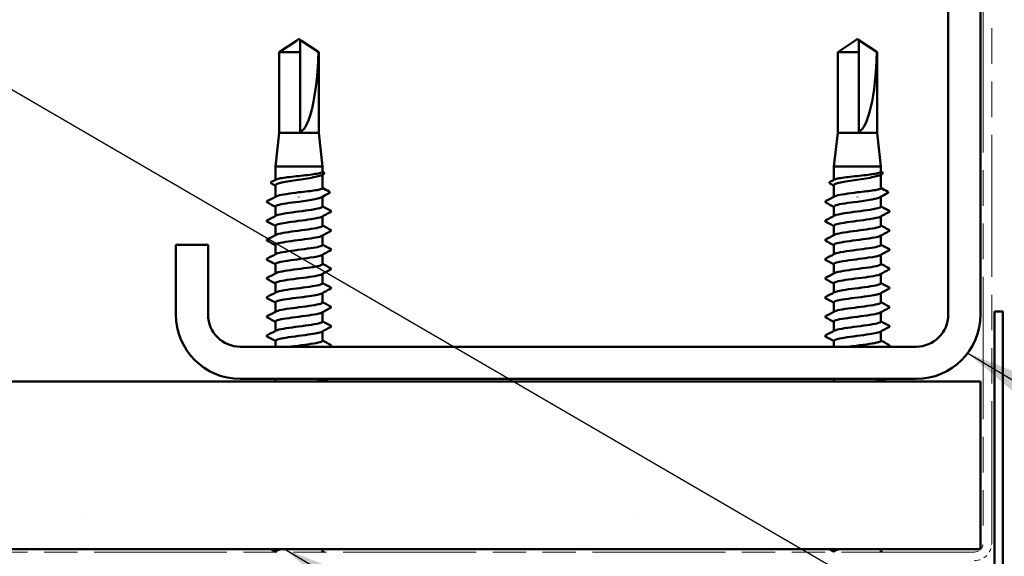
# Model space of a CAD drawing. Units: inches. Extents: x 6 to 334, y 4 to 214.
# Drawn here: x 79 to 104, y 122 to 136 of the extents above; entities that cross this region are included whole.
import ezdxf

# ---------------------------------------------------------------- set-up
doc = ezdxf.new("R2010")
doc.units = ezdxf.units.IN
doc.header["$LTSCALE"] = 20
doc.header["$MEASUREMENT"] = 0
doc.linetypes.add('DOUBLE_DASH_CHAIN', pattern=[1.2403, 0.6614, -0.0827, 0.1654, -0.0827, 0.1654, -0.0827])
for name, color, linetype, lineweight in [('Hatch (ANSI)', 7, 'Continuous', 18), ('Symbol (ANSI)', 7, 'Continuous', 25), ('Visible (ANSI)', 7, 'Continuous', 50)]:
    doc.layers.add(name, color=color, linetype=linetype, lineweight=lineweight)
doc.styles.add('Note Text (ANSI)', font='tahoma.ttf')
doc.dimstyles.new('Default (ANSI)$7', dxfattribs={"dimscale": 20, "dimtxt": 0.12, "dimasz": 0.098425, "dimexe": 0.125, "dimexo": 0.0625, "dimgap": 0.031496, "dimtad": 0, "dimtih": 1, "dimtoh": 1, "dimrnd": 1e-08, "dimzin": 4, "dimdsep": 46, "dimtxsty": 'Note Text (ANSI)', "dimcen": 0.09, "dimdle": 0.393701, "dimclrd": 256, "dimclre": 256, "dimclrt": 256, "dimadec": 0, "dimazin": 1, "dimtfac": 1, "dimtofl": 0, "dimtmove": 0, "dimatfit": 3, "dimfxl": 1, "dimtolj": 1, "dimtzin": 4, "dimlwd": -1, "dimlwe": -1, "dimarcsym": 0})

msp = doc.modelspace()

# ---------------------------------------------------------------- hatches: boundary and pattern name
at = {"layer": 'Hatch (ANSI)', "true_color": 0x804000}
h = msp.add_hatch(dxfattribs=at)
h.set_pattern_fill('AR-SAND', color=36, scale=13.333, angle=45, style=0, pattern_type=2)
h.paths.add_polyline_path([(10.24531, 126.82124), (103.31378, 126.82124), (103.31378, 122.65458), (10.24531, 122.65458)])

# ---------------------------------------------------------------- linework, layer by layer
at = {"layer": 'Visible (ANSI)', "color": 30, "linetype": 'DOUBLE_DASH_CHAIN', "lineweight": 18, "ltscale": 0.266909, "true_color": 0xff8000}
for p, q in [((103.38045, 169.14791), (103.38045, 122.80124)), ((103.59378, 122.80124), (103.59378, 169.14791))]:
    msp.add_line(p, q, dxfattribs=at)
at = {"layer": 'Visible (ANSI)', "color": 8, "true_color": 0x808080}
for p, q in [((102.51378, 128.48791), (102.51378, 165.28791)), ((103.31378, 128.48791), (103.31378, 165.28791)), ((83.31378, 130.22124), (83.31378, 128.48791)), ((84.11378, 130.22124), (83.31378, 130.22124)), ((84.11378, 130.22124), (84.11378, 128.48791)), ((84.91378, 127.68791), (101.71378, 127.68791)), ((84.91378, 126.88791), (101.71378, 126.88791))]:
    msp.add_line(p, q, dxfattribs=at)
at = {"layer": 'Visible (ANSI)'}
for p, q in [((86.30913, 135.29175), (85.88263, 135.00407)), ((86.3393, 135.30302), (86.33309, 135.30302)), ((86.37263, 135.33458), (86.3393, 135.31209)), ((86.37263, 135.33458), (86.40596, 135.31209)), ((86.40596, 135.30302), (86.41217, 135.30302)), ((86.43612, 135.29175), (86.86263, 135.00407)), ((100.19144, 135.29175), (99.76494, 135.00407)), ((100.22161, 135.30302), (100.2154, 135.30302)), ((100.25494, 135.33458), (100.22161, 135.31209)), ((100.25494, 135.33458), (100.28827, 135.31209)), ((100.28827, 135.30302), (100.29448, 135.30302)), ((100.31843, 135.29175), (100.74494, 135.00407)), ((86.40596, 135.00407), (85.88263, 135.00407)), ((85.88263, 133.00124), (85.88263, 135.00407)), ((86.40596, 133.03458), (86.40596, 135.00407)), ((86.86263, 135.00407), (86.85815, 135.00407)), ((86.86263, 133.00124), (86.86263, 135.00407)), ((100.28827, 135.00407), (99.76494, 135.00407)), ((99.76494, 133.00124), (99.76494, 135.00407)), ((100.28827, 133.03458), (100.28827, 135.00407)), ((100.74494, 135.00407), (100.74046, 135.00407)), ((100.74494, 133.00124), (100.74494, 135.00407)), ((85.88263, 133.00124), (85.7893, 132.16791)), ((86.86263, 133.00124), (85.88263, 133.00124)), ((86.86263, 133.00124), (86.95596, 132.16791)), ((99.76494, 133.00124), (99.67161, 132.16791)), ((100.74494, 133.00124), (99.76494, 133.00124)), ((100.74494, 133.00124), (100.83827, 132.16791)), ((86.95596, 132.16791), (85.7893, 132.16791)), ((85.7893, 131.8357), (85.7893, 132.16791)), ((86.95596, 132.03157), (86.95596, 132.16791)), ((86.95596, 131.62636), (86.95596, 131.96356)), ((100.83827, 132.16791), (99.67161, 132.16791)), ((99.67161, 131.8357), (99.67161, 132.16791)), ((100.83827, 132.03157), (100.83827, 132.16791)), ((100.83827, 131.62636), (100.83827, 131.96356)), ((85.7893, 131.41525), (85.7893, 131.70209)), ((99.67161, 131.41525), (99.67161, 131.70209)), ((86.37263, 131.4143), (86.37263, 131.40247)), ((86.95596, 131.16791), (86.95596, 131.4164)), ((100.25494, 131.4143), (100.25494, 131.40247)), ((100.83827, 131.16791), (100.83827, 131.4164)), ((85.7893, 130.93906), (85.7893, 131.17267)), ((99.67161, 130.93906), (99.67161, 131.17267)), ((86.95596, 130.69172), (86.95596, 130.92533)), ((100.83827, 130.69172), (100.83827, 130.92533)), ((85.7893, 130.46287), (85.7893, 130.69648)), ((99.67161, 130.46287), (99.67161, 130.69648)), ((85.7893, 129.98668), (85.7893, 130.22029)), ((86.95596, 130.21553), (86.95596, 130.44914)), ((99.67161, 129.98668), (99.67161, 130.22029)), ((100.83827, 130.21553), (100.83827, 130.44914)), ((86.95596, 129.73934), (86.95596, 129.97295)), ((100.83827, 129.73934), (100.83827, 129.97295)), ((85.7893, 129.51049), (85.7893, 129.7441)), ((99.67161, 129.51049), (99.67161, 129.7441)), ((86.95596, 129.26315), (86.95596, 129.49676)), ((100.83827, 129.26315), (100.83827, 129.49676)), ((85.7893, 129.0343), (85.7893, 129.26791)), ((99.67161, 129.0343), (99.67161, 129.26791)), ((86.95596, 128.78696), (86.95596, 129.02057)), ((100.83827, 128.78696), (100.83827, 129.02057)), ((85.7893, 128.5581), (85.7893, 128.79172)), ((99.67161, 128.5581), (99.67161, 128.79172)), ((86.95596, 128.31077), (86.95596, 128.54438)), ((100.83827, 128.31077), (100.83827, 128.54438)), ((85.7893, 128.08191), (85.7893, 128.31553)), ((99.67161, 128.08191), (99.67161, 128.31553)), ((86.95596, 127.83458), (86.95596, 128.06819)), ((100.83827, 127.83458), (100.83827, 128.06819)), ((85.7893, 127.68791), (85.7893, 127.83934)), ((99.67161, 127.68791), (99.67161, 127.83934)), ((85.7893, 126.82124), (85.7893, 126.88696)), ((86.95596, 126.8822), (86.95596, 126.88791)), ((99.67161, 126.82124), (99.67161, 126.88696)), ((100.83827, 126.8822), (100.83827, 126.88791)), ((86.95596, 122.59648), (86.95596, 122.65458)), ((100.83827, 122.59648), (100.83827, 122.65458)), ((85.7893, 122.58791), (85.7893, 122.60124)), ((99.67161, 122.58791), (99.67161, 122.60124))]:
    msp.add_line(p, q, dxfattribs=at)
at = {"layer": 'Visible (ANSI)', "color": 1, "true_color": 0xff0000}
for p, q in [((103.66045, 128.56658), (103.87378, 128.56658)), ((103.66045, 103.99324), (103.66045, 128.56658)), ((103.87378, 103.99324), (103.87378, 128.56658))]:
    msp.add_line(p, q, dxfattribs=at)
at = {"layer": 'Visible (ANSI)', "color": 36, "true_color": 0x804000}
for p, q in [((10.24531, 126.82124), (103.31378, 126.82124)), ((103.31378, 122.65458), (103.31378, 126.82124)), ((10.24531, 122.65458), (103.31378, 122.65458))]:
    msp.add_line(p, q, dxfattribs=at)
at = {"layer": 'Visible (ANSI)', "color": 30, "linetype": 'DOUBLE_DASH_CHAIN', "lineweight": 18, "ltscale": 0.249729, "true_color": 0xff8000}
msp.add_line((103.16712, 122.58791), (10.24531, 122.58791), dxfattribs=at)
at = {"layer": 'Visible (ANSI)', "color": 8, "true_color": 0x808080}
for centre, radius, start, end in [((84.91378, 128.48791), 1.6, 180, 270), ((84.91378, 128.48791), 0.8, 180, 270), ((101.71378, 128.48791), 0.8, 270, 0), ((101.71378, 128.48791), 1.6, 270, 0)]:
    msp.add_arc(centre, radius, start, end, dxfattribs=at)
at = {"layer": 'Visible (ANSI)', "color": 30, "linetype": 'DOUBLE_DASH_CHAIN', "lineweight": 18, "ltscale": 0.010537, "true_color": 0xff8000}
msp.add_arc((103.16712, 122.80124), 0.42667, 270, 0, dxfattribs=at)
at = {"layer": 'Visible (ANSI)', "color": 30, "linetype": 'DOUBLE_DASH_CHAIN', "lineweight": 18, "ltscale": 0.005218, "true_color": 0xff8000}
msp.add_arc((103.16712, 122.80124), 0.21333, 270, 0, dxfattribs=at)
at = {"layer": 'Visible (ANSI)'}
for centre in [(86.37263, 135.31209), (100.25494, 135.31209)]:
    msp.add_ellipse(centre, major_axis=(0, -2.2828), ratio=0.21464825, start_param=0.06807979, end_param=1.43545053, dxfattribs=at)
for points, knots in [([(86.3393, 135.29926), (86.3393, 135.29931), (86.33929, 135.29935), (86.33924, 135.30063), (86.33838, 135.30156), (86.33582, 135.30293), (86.33369, 135.30319), (86.32911, 135.30266), (86.32664, 135.30186), (86.3198, 135.2988), (86.31471, 135.29553), (86.30913, 135.29175)], [0.0029227102, 0.0029227102, 0.0029227102, 0.0029227102, 0.0030262314, 0.0030262314, 0.0060524629, 0.0060524629, 0.0103930024, 0.0103930024, 0.0147335419, 0.0147335419, 0.0228877084, 0.0228877084, 0.0228877084, 0.0228877084]), ([(86.40596, 135.00407), (86.40596, 135.0167), (86.40596, 135.03918), (86.40596, 135.06221), (86.40596, 135.08641), (86.40596, 135.10659), (86.40596, 135.13172), (86.40596, 135.14961), (86.40596, 135.1683), (86.40596, 135.18076), (86.40596, 135.19413), (86.40596, 135.20329), (86.40596, 135.21331), (86.40596, 135.22031), (86.40596, 135.22965), (86.40596, 135.2376), (86.40596, 135.24765), (86.40596, 135.25495), (86.40596, 135.26265), (86.40596, 135.26785), (86.40596, 135.27457), (86.40596, 135.28006), (86.40596, 135.28675), (86.40596, 135.29136), (86.40596, 135.29605), (86.40596, 135.29906), (86.40596, 135.3028), (86.40596, 135.30562), (86.40596, 135.30873), (86.40596, 135.3105), (86.40596, 135.3118), (86.40596, 135.31209), (86.40596, 135.31209)], [-0.331183537, -0.331183537, -0.331183537, -0.331183537, -0.329458623, -0.327733708, -0.326871251, -0.32428388, -0.322558966, -0.319109137, -0.317384223, -0.313934394, -0.31220948, -0.308759652, -0.307034737, -0.303584909, -0.301859995, -0.296685252, -0.293235423, -0.286335766, -0.282885938, -0.275986281, -0.272536452, -0.262186967, -0.25528731, -0.241487996, -0.234588339, -0.220789025, -0.213889368, -0.193190397, -0.179391083, -0.151792454, -0.13799314, -0.111035903, -0.111035903, -0.111035903, -0.111035903]), ([(86.41217, 135.30302), (86.41272, 135.30302), (86.41328, 135.30299), (86.41615, 135.30266), (86.41861, 135.30186), (86.42646, 135.29835), (86.43286, 135.294), (86.44579, 135.28515), (86.45205, 135.28081), (86.45812, 135.27669)], [0.0093008939, 0.0093008939, 0.0093008939, 0.0093008939, 0.0103930024, 0.0103930024, 0.0147335419, 0.0147335419, 0.0247101265, 0.0247101265, 0.0329404564, 0.0329404564, 0.0329404564, 0.0329404564]), ([(100.22161, 135.29926), (100.22161, 135.29931), (100.22161, 135.29935), (100.22155, 135.30063), (100.22069, 135.30156), (100.21813, 135.30293), (100.216, 135.30319), (100.21142, 135.30266), (100.20896, 135.30186), (100.20211, 135.2988), (100.19702, 135.29553), (100.19144, 135.29175)], [0.0029227102, 0.0029227102, 0.0029227102, 0.0029227102, 0.0030262314, 0.0030262314, 0.0060524629, 0.0060524629, 0.0103930024, 0.0103930024, 0.0147335419, 0.0147335419, 0.0228877084, 0.0228877084, 0.0228877084, 0.0228877084]), ([(100.28827, 135.00407), (100.28827, 135.0167), (100.28827, 135.03918), (100.28827, 135.06221), (100.28827, 135.08641), (100.28827, 135.10659), (100.28827, 135.13172), (100.28827, 135.14961), (100.28827, 135.1683), (100.28827, 135.18076), (100.28827, 135.19413), (100.28827, 135.20329), (100.28827, 135.21331), (100.28827, 135.22031), (100.28827, 135.22965), (100.28827, 135.2376), (100.28827, 135.24765), (100.28827, 135.25495), (100.28827, 135.26265), (100.28827, 135.26785), (100.28827, 135.27457), (100.28827, 135.28006), (100.28827, 135.28675), (100.28827, 135.29136), (100.28827, 135.29605), (100.28827, 135.29906), (100.28827, 135.3028), (100.28827, 135.30562), (100.28827, 135.30873), (100.28827, 135.3105), (100.28827, 135.3118), (100.28827, 135.31209), (100.28827, 135.31209)], [-0.331183537, -0.331183537, -0.331183537, -0.331183537, -0.329458623, -0.327733708, -0.326871251, -0.32428388, -0.322558966, -0.319109137, -0.317384223, -0.313934394, -0.31220948, -0.308759652, -0.307034737, -0.303584909, -0.301859995, -0.296685252, -0.293235423, -0.286335766, -0.282885938, -0.275986281, -0.272536452, -0.262186967, -0.25528731, -0.241487996, -0.234588339, -0.220789025, -0.213889368, -0.193190397, -0.179391083, -0.151792454, -0.13799314, -0.111035903, -0.111035903, -0.111035903, -0.111035903]), ([(100.29448, 135.30302), (100.29503, 135.30302), (100.29559, 135.30299), (100.29846, 135.30266), (100.30092, 135.30186), (100.30877, 135.29835), (100.31517, 135.294), (100.3281, 135.28515), (100.33436, 135.28081), (100.34043, 135.27669)], [0.0093008939, 0.0093008939, 0.0093008939, 0.0093008939, 0.0103930024, 0.0103930024, 0.0147335419, 0.0147335419, 0.0247101265, 0.0247101265, 0.0329404564, 0.0329404564, 0.0329404564, 0.0329404564]), ([(86.9333, 131.95132), (86.92622, 131.94749), (86.91752, 131.94366), (86.87649, 131.92836), (86.83216, 131.917), (86.72138, 131.89407), (86.65603, 131.88271), (86.51291, 131.85978), (86.43653, 131.84843), (86.28296, 131.82549), (86.20726, 131.81414), (86.06674, 131.79121), (86.00329, 131.77985), (85.89733, 131.75692), (85.85584, 131.74556), (85.80249, 131.72339), (85.7893, 131.71278), (85.7893, 131.70209)], [0.502835232, 0.502835232, 0.502835232, 0.502835232, 0.532571089, 0.532571089, 0.621332937, 0.621332937, 0.710094785, 0.710094785, 0.798856633, 0.798856633, 0.887618481, 0.887618481, 0.976380329, 0.976380329, 1.065142177, 1.065142177, 1.148007477, 1.148007477, 1.148007477, 1.148007477]), ([(85.80206, 131.84248), (85.80898, 131.84616), (85.81868, 131.84984), (85.85951, 131.86198), (85.90159, 131.87035), (86.00829, 131.88725), (86.07188, 131.89562), (86.21228, 131.91252), (86.28774, 131.92088), (86.44057, 131.93778), (86.51647, 131.94615), (86.65857, 131.96305), (86.7234, 131.97142), (86.83323, 131.98832), (86.87717, 131.99669), (86.93809, 132.01359), (86.95448, 132.02195), (86.95593, 132.03079), (86.95596, 132.03118), (86.95596, 132.03157)], [1.104088807, 1.104088807, 1.104088807, 1.104088807, 1.142509102, 1.142509102, 1.230394417, 1.230394417, 1.318279733, 1.318279733, 1.406165048, 1.406165048, 1.494050364, 1.494050364, 1.581935679, 1.581935679, 1.669820995, 1.669820995, 1.75770631, 1.75770631, 1.761768771, 1.761768771, 1.761768771, 1.761768771]), ([(86.98204, 132.02448), (86.99115, 132.01965), (86.99767, 132.01475), (87.00573, 131.99704), (86.99703, 131.98566), (86.98287, 131.97805)], [0, 0, 0, 0, 0.042574803, 0.042574803, 0.110444703, 0.110444703, 0.110444703, 0.110444703]), ([(100.81561, 131.95132), (100.80853, 131.94749), (100.79983, 131.94366), (100.7588, 131.92836), (100.71447, 131.917), (100.60369, 131.89407), (100.53834, 131.88271), (100.39522, 131.85978), (100.31884, 131.84843), (100.16527, 131.82549), (100.08957, 131.81414), (99.94905, 131.79121), (99.8856, 131.77985), (99.77964, 131.75692), (99.73815, 131.74556), (99.6848, 131.72339), (99.67161, 131.71278), (99.67161, 131.70209)], [0.502835232, 0.502835232, 0.502835232, 0.502835232, 0.532571089, 0.532571089, 0.621332937, 0.621332937, 0.710094785, 0.710094785, 0.798856633, 0.798856633, 0.887618481, 0.887618481, 0.976380329, 0.976380329, 1.065142177, 1.065142177, 1.148007477, 1.148007477, 1.148007477, 1.148007477]), ([(99.68437, 131.84248), (99.69129, 131.84616), (99.70099, 131.84984), (99.74182, 131.86198), (99.7839, 131.87035), (99.8906, 131.88725), (99.95419, 131.89562), (100.09459, 131.91252), (100.17005, 131.92088), (100.32288, 131.93778), (100.39878, 131.94615), (100.54088, 131.96305), (100.60571, 131.97142), (100.71554, 131.98832), (100.75948, 131.99669), (100.8204, 132.01359), (100.83679, 132.02195), (100.83824, 132.03079), (100.83827, 132.03118), (100.83827, 132.03157)], [1.104088807, 1.104088807, 1.104088807, 1.104088807, 1.142509102, 1.142509102, 1.230394417, 1.230394417, 1.318279733, 1.318279733, 1.406165048, 1.406165048, 1.494050364, 1.494050364, 1.581935679, 1.581935679, 1.669820995, 1.669820995, 1.75770631, 1.75770631, 1.761768771, 1.761768771, 1.761768771, 1.761768771]), ([(100.86436, 132.02448), (100.87346, 132.01965), (100.87998, 132.01475), (100.88804, 131.99704), (100.87934, 131.98566), (100.86518, 131.97805)], [0, 0, 0, 0, 0.042574803, 0.042574803, 0.110444703, 0.110444703, 0.110444703, 0.110444703]), ([(85.69277, 131.74179), (85.68349, 131.74675), (85.67676, 131.75203), (85.67284, 131.77019), (85.68127, 131.77853), (85.69339, 131.78493)], [0, 0, 0, 0, 0.048552445, 0.048552445, 0.110706874, 0.110706874, 0.110706874, 0.110706874]), ([(99.57508, 131.74179), (99.5658, 131.74675), (99.55907, 131.75203), (99.55515, 131.77019), (99.56358, 131.77853), (99.5757, 131.78493)], [0, 0, 0, 0, 0.048552445, 0.048552445, 0.110706874, 0.110706874, 0.110706874, 0.110706874]), ([(85.80753, 131.42457), (85.81637, 131.42954), (85.82891, 131.4345), (85.84525, 131.43947), (85.93908, 131.468), (86.15306, 131.49653), (86.37263, 131.52505)], [300.26703742, 300.26703742, 300.26703742, 300.26703742, 300.46366, 300.46366, 300.46366, 301.59289474, 301.59289474, 301.59289474, 301.59289474]), ([(86.37263, 131.52505), (86.44905, 131.5335), (86.52474, 131.54187), (86.66601, 131.55877), (86.73022, 131.56714), (86.8385, 131.58404), (86.88151, 131.59241), (86.94039, 131.6093), (86.95568, 131.61767), (86.95596, 131.6262), (86.95596, 131.62628), (86.95596, 131.62636)], [0, 0, 0, 0, 0.087885316, 0.087885316, 0.175770631, 0.175770631, 0.263655947, 0.263655947, 0.351541262, 0.351541262, 0.352353475, 0.352353475, 0.352353475, 0.352353475]), ([(87.12143, 131.54563), (87.13113, 131.54053), (87.13824, 131.53482), (87.13933, 131.51705), (87.13192, 131.51055), (87.1219, 131.50522)], [0, 0, 0, 0, 0.054086462, 0.054086462, 0.110868223, 0.110868223, 0.110868223, 0.110868223]), ([(99.68984, 131.42457), (99.69868, 131.42954), (99.71122, 131.4345), (99.72756, 131.43947), (99.82139, 131.468), (100.03537, 131.49653), (100.25494, 131.52505)], [300.26703742, 300.26703742, 300.26703742, 300.26703742, 300.46366, 300.46366, 300.46366, 301.59289474, 301.59289474, 301.59289474, 301.59289474]), ([(100.25494, 131.52505), (100.33136, 131.5335), (100.40705, 131.54187), (100.54832, 131.55877), (100.61253, 131.56714), (100.72081, 131.58404), (100.76382, 131.59241), (100.8227, 131.6093), (100.83799, 131.61767), (100.83827, 131.6262), (100.83827, 131.62628), (100.83827, 131.62636)], [0, 0, 0, 0, 0.087885316, 0.087885316, 0.175770631, 0.175770631, 0.263655947, 0.263655947, 0.351541262, 0.351541262, 0.352353475, 0.352353475, 0.352353475, 0.352353475]), ([(101.00374, 131.54563), (101.01344, 131.54053), (101.02055, 131.53482), (101.02164, 131.51705), (101.01423, 131.51055), (101.00422, 131.50522)], [0, 0, 0, 0, 0.054086462, 0.054086462, 0.110868223, 0.110868223, 0.110868223, 0.110868223]), ([(85.58924, 131.2697), (85.57995, 131.27461), (85.57301, 131.28022), (85.57226, 131.29766), (85.57952, 131.30384), (85.58924, 131.30898)], [0, 0, 0, 0, 0.054259337, 0.054259337, 0.111032821, 0.111032821, 0.111032821, 0.111032821]), ([(86.37263, 131.29172), (86.14964, 131.26275), (85.93268, 131.23378), (85.84095, 131.20481), (85.80703, 131.19409), (85.79091, 131.18338), (85.79151, 131.17267)], [-301.59289474, -301.59289474, -301.59289474, -301.59289474, -300.44608688, -300.44608688, -300.44608688, -300.02209842, -300.02209842, -300.02209842, -300.02209842]), ([(86.9333, 131.40415), (86.92534, 131.39985), (86.91532, 131.39554), (86.87139, 131.37975), (86.82601, 131.3684), (86.71627, 131.34603), (86.65393, 131.33522), (86.51801, 131.31342), (86.44564, 131.30262), (86.37263, 131.29172)], [1.919288089, 1.919288089, 1.919288089, 1.919288089, 1.952760659, 1.952760659, 2.041522507, 2.041522507, 2.125902989, 2.125902989, 2.210283471, 2.210283471, 2.210283471, 2.210283471]), ([(99.47155, 131.2697), (99.46226, 131.27461), (99.45532, 131.28022), (99.45457, 131.29766), (99.46183, 131.30384), (99.47155, 131.30898)], [0, 0, 0, 0, 0.054259337, 0.054259337, 0.111032821, 0.111032821, 0.111032821, 0.111032821]), ([(100.25494, 131.29172), (100.03195, 131.26275), (99.815, 131.23378), (99.72326, 131.20481), (99.68934, 131.19409), (99.67322, 131.18338), (99.67382, 131.17267)], [-301.59289474, -301.59289474, -301.59289474, -301.59289474, -300.44608688, -300.44608688, -300.44608688, -300.02209842, -300.02209842, -300.02209842, -300.02209842]), ([(100.81561, 131.40415), (100.80765, 131.39985), (100.79763, 131.39554), (100.7537, 131.37975), (100.70832, 131.3684), (100.59858, 131.34603), (100.53624, 131.33522), (100.40032, 131.31342), (100.32795, 131.30262), (100.25494, 131.29172)], [1.919288089, 1.919288089, 1.919288089, 1.919288089, 1.952760659, 1.952760659, 2.041522507, 2.041522507, 2.125902989, 2.125902989, 2.210283471, 2.210283471, 2.210283471, 2.210283471]), ([(85.80868, 130.94838), (85.84494, 130.96722), (85.93162, 130.98606), (86.05291, 131.0049), (86.23942, 131.03387), (86.49767, 131.06284), (86.6858, 131.09181), (86.85052, 131.11718), (86.95367, 131.14254), (86.9555, 131.16791)], [293.98385211, 293.98385211, 293.98385211, 293.98385211, 294.72962068, 294.72962068, 294.72962068, 295.87642855, 295.87642855, 295.87642855, 296.88050576, 296.88050576, 296.88050576, 296.88050576]), ([(87.15602, 131.07088), (87.16531, 131.06597), (87.17225, 131.06036), (87.173, 131.04293), (87.16574, 131.03674), (87.15602, 131.0316)], [0, 0, 0, 0, 0.054259337, 0.054259337, 0.111032821, 0.111032821, 0.111032821, 0.111032821]), ([(99.69099, 130.94838), (99.72725, 130.96722), (99.81393, 130.98606), (99.93522, 131.0049), (100.12173, 131.03387), (100.37998, 131.06284), (100.56811, 131.09181), (100.73283, 131.11718), (100.83598, 131.14254), (100.83781, 131.16791)], [293.98385211, 293.98385211, 293.98385211, 293.98385211, 294.72962068, 294.72962068, 294.72962068, 295.87642855, 295.87642855, 295.87642855, 296.88050576, 296.88050576, 296.88050576, 296.88050576]), ([(101.03833, 131.07088), (101.04762, 131.06597), (101.05456, 131.06036), (101.05531, 131.04293), (101.04805, 131.03674), (101.03833, 131.0316)], [0, 0, 0, 0, 0.054259337, 0.054259337, 0.111032821, 0.111032821, 0.111032821, 0.111032821]), ([(85.58924, 130.79351), (85.57995, 130.79842), (85.57301, 130.80403), (85.57226, 130.82147), (85.57952, 130.82765), (85.58924, 130.83279)], [0, 0, 0, 0, 0.054259337, 0.054259337, 0.111032821, 0.111032821, 0.111032821, 0.111032821]), ([(86.93675, 130.91601), (86.89884, 130.89639), (86.80593, 130.87677), (86.67711, 130.85715), (86.4869, 130.82818), (86.22872, 130.7992), (86.04438, 130.77023), (85.88796, 130.74565), (85.7919, 130.72107), (85.78994, 130.69648)], [-296.63556676, -296.63556676, -296.63556676, -296.63556676, -295.85885543, -295.85885543, -295.85885543, -294.71204757, -294.71204757, -294.71204757, -293.73891311, -293.73891311, -293.73891311, -293.73891311]), ([(99.47155, 130.79351), (99.46226, 130.79842), (99.45532, 130.80403), (99.45457, 130.82147), (99.46183, 130.82765), (99.47155, 130.83279)], [0, 0, 0, 0, 0.054259337, 0.054259337, 0.111032821, 0.111032821, 0.111032821, 0.111032821]), ([(100.81906, 130.91601), (100.78115, 130.89639), (100.68824, 130.87677), (100.55942, 130.85715), (100.36921, 130.82818), (100.11103, 130.7992), (99.92669, 130.77023), (99.77027, 130.74565), (99.67421, 130.72107), (99.67225, 130.69648)], [-296.63556676, -296.63556676, -296.63556676, -296.63556676, -295.85885543, -295.85885543, -295.85885543, -294.71204757, -294.71204757, -294.71204757, -293.73891311, -293.73891311, -293.73891311, -293.73891311]), ([(85.80722, 130.47219), (85.81391, 130.47593), (85.82275, 130.47967), (85.83378, 130.48341), (85.91918, 130.51238), (86.1317, 130.54136), (86.35458, 130.57033), (86.57747, 130.5993), (86.79865, 130.62827), (86.89663, 130.65724), (86.9355, 130.66873), (86.95415, 130.68023), (86.95362, 130.69172)], [287.70066681, 287.70066681, 287.70066681, 287.70066681, 287.84877351, 287.84877351, 287.84877351, 288.99558137, 288.99558137, 288.99558137, 290.14238923, 290.14238923, 290.14238923, 290.59732046, 290.59732046, 290.59732046, 290.59732046]), ([(87.15602, 130.59469), (87.16531, 130.58978), (87.17225, 130.58417), (87.173, 130.56673), (87.16574, 130.56055), (87.15602, 130.55541)], [0, 0, 0, 0, 0.054259337, 0.054259337, 0.111032821, 0.111032821, 0.111032821, 0.111032821]), ([(99.68953, 130.47219), (99.69622, 130.47593), (99.70506, 130.47967), (99.71609, 130.48341), (99.80149, 130.51238), (100.01401, 130.54136), (100.23689, 130.57033), (100.45978, 130.5993), (100.68096, 130.62827), (100.77894, 130.65724), (100.81781, 130.66873), (100.83646, 130.68023), (100.83593, 130.69172)], [287.70066681, 287.70066681, 287.70066681, 287.70066681, 287.84877351, 287.84877351, 287.84877351, 288.99558137, 288.99558137, 288.99558137, 290.14238923, 290.14238923, 290.14238923, 290.59732046, 290.59732046, 290.59732046, 290.59732046]), ([(101.03833, 130.59469), (101.04762, 130.58978), (101.05456, 130.58417), (101.05531, 130.56673), (101.04805, 130.56055), (101.03833, 130.55541)], [0, 0, 0, 0, 0.054259337, 0.054259337, 0.111032821, 0.111032821, 0.111032821, 0.111032821]), ([(85.58924, 130.31732), (85.57995, 130.32223), (85.57301, 130.32784), (85.57226, 130.34528), (85.57952, 130.35146), (85.58924, 130.3566)], [0, 0, 0, 0, 0.054259337, 0.054259337, 0.111032821, 0.111032821, 0.111032821, 0.111032821]), ([(86.93751, 130.43982), (86.9273, 130.43407), (86.91219, 130.42832), (86.89205, 130.42258), (86.79056, 130.3936), (86.56707, 130.36463), (86.34434, 130.33566), (86.12161, 130.30669), (85.91171, 130.27772), (85.82993, 130.24875), (85.80316, 130.23926), (85.7906, 130.22978), (85.79126, 130.22029)], [-290.35238146, -290.35238146, -290.35238146, -290.35238146, -290.12481612, -290.12481612, -290.12481612, -288.97800826, -288.97800826, -288.97800826, -287.83120039, -287.83120039, -287.83120039, -287.4557278, -287.4557278, -287.4557278, -287.4557278]), ([(99.47155, 130.31732), (99.46226, 130.32223), (99.45532, 130.32784), (99.45457, 130.34528), (99.46183, 130.35146), (99.47155, 130.3566)], [0, 0, 0, 0, 0.054259337, 0.054259337, 0.111032821, 0.111032821, 0.111032821, 0.111032821]), ([(100.81982, 130.43982), (100.80961, 130.43407), (100.7945, 130.42832), (100.77436, 130.42258), (100.67287, 130.3936), (100.44938, 130.36463), (100.22665, 130.33566), (100.00392, 130.30669), (99.79402, 130.27772), (99.71224, 130.24875), (99.68547, 130.23926), (99.67291, 130.22978), (99.67357, 130.22029)], [-290.35238146, -290.35238146, -290.35238146, -290.35238146, -290.12481612, -290.12481612, -290.12481612, -288.97800826, -288.97800826, -288.97800826, -287.83120039, -287.83120039, -287.83120039, -287.4557278, -287.4557278, -287.4557278, -287.4557278]), ([(85.80891, 129.996), (85.84256, 130.01361), (85.91996, 130.03123), (86.02962, 130.04884), (86.20999, 130.07781), (86.46785, 130.10678), (86.66157, 130.13576), (86.83937, 130.16235), (86.95428, 130.18894), (86.95575, 130.21553)], [281.4174815, 281.4174815, 281.4174815, 281.4174815, 282.1147342, 282.1147342, 282.1147342, 283.26154206, 283.26154206, 283.26154206, 284.31413515, 284.31413515, 284.31413515, 284.31413515]), ([(87.15602, 130.1185), (87.16531, 130.11359), (87.17225, 130.10798), (87.173, 130.09054), (87.16574, 130.08436), (87.15602, 130.07922)], [0, 0, 0, 0, 0.054259337, 0.054259337, 0.111032821, 0.111032821, 0.111032821, 0.111032821]), ([(99.69122, 129.996), (99.72487, 130.01361), (99.80227, 130.03123), (99.91193, 130.04884), (100.0923, 130.07781), (100.35016, 130.10678), (100.54388, 130.13576), (100.72168, 130.16235), (100.8366, 130.18894), (100.83806, 130.21553)], [281.4174815, 281.4174815, 281.4174815, 281.4174815, 282.1147342, 282.1147342, 282.1147342, 283.26154206, 283.26154206, 283.26154206, 284.31413515, 284.31413515, 284.31413515, 284.31413515]), ([(101.03833, 130.1185), (101.04762, 130.11359), (101.05456, 130.10798), (101.05531, 130.09054), (101.04805, 130.08436), (101.03833, 130.07922)], [0, 0, 0, 0, 0.054259337, 0.054259337, 0.111032821, 0.111032821, 0.111032821, 0.111032821]), ([(85.58924, 129.84113), (85.57995, 129.84604), (85.57301, 129.85165), (85.57226, 129.86909), (85.57952, 129.87527), (85.58924, 129.88041)], [0, 0, 0, 0, 0.054259337, 0.054259337, 0.111032821, 0.111032821, 0.111032821, 0.111032821]), ([(86.93704, 129.96363), (86.89659, 129.94278), (86.79339, 129.92194), (86.65262, 129.90109), (86.45699, 129.87212), (86.19941, 129.84315), (86.02138, 129.81418), (85.87784, 129.79082), (85.79227, 129.76746), (85.79026, 129.7441)], [-284.06919615, -284.06919615, -284.06919615, -284.06919615, -283.24396894, -283.24396894, -283.24396894, -282.09716108, -282.09716108, -282.09716108, -281.1725425, -281.1725425, -281.1725425, -281.1725425]), ([(85.80696, 129.51981), (85.8115, 129.52232), (85.81704, 129.52484), (85.82358, 129.52735), (85.89889, 129.55633), (86.10404, 129.5853), (86.32633, 129.61427), (86.54861, 129.64324), (86.776, 129.67221), (86.88359, 129.70118), (86.93081, 129.7139), (86.95383, 129.72662), (86.95347, 129.73934)], [275.13429619, 275.13429619, 275.13429619, 275.13429619, 275.23388702, 275.23388702, 275.23388702, 276.38069488, 276.38069488, 276.38069488, 277.52750275, 277.52750275, 277.52750275, 278.03094984, 278.03094984, 278.03094984, 278.03094984]), ([(99.47155, 129.84113), (99.46226, 129.84604), (99.45532, 129.85165), (99.45457, 129.86909), (99.46183, 129.87527), (99.47155, 129.88041)], [0, 0, 0, 0, 0.054259337, 0.054259337, 0.111032821, 0.111032821, 0.111032821, 0.111032821]), ([(100.81935, 129.96363), (100.7789, 129.94278), (100.6757, 129.92194), (100.53493, 129.90109), (100.3393, 129.87212), (100.08173, 129.84315), (99.90369, 129.81418), (99.76015, 129.79082), (99.67458, 129.76746), (99.67257, 129.7441)], [-284.06919615, -284.06919615, -284.06919615, -284.06919615, -283.24396894, -283.24396894, -283.24396894, -282.09716108, -282.09716108, -282.09716108, -281.1725425, -281.1725425, -281.1725425, -281.1725425]), ([(99.68927, 129.51981), (99.69382, 129.52232), (99.69935, 129.52484), (99.70589, 129.52735), (99.7812, 129.55633), (99.98635, 129.5853), (100.20864, 129.61427), (100.43092, 129.64324), (100.65831, 129.67221), (100.7659, 129.70118), (100.81312, 129.7139), (100.83614, 129.72662), (100.83578, 129.73934)], [275.13429619, 275.13429619, 275.13429619, 275.13429619, 275.23388702, 275.23388702, 275.23388702, 276.38069488, 276.38069488, 276.38069488, 277.52750275, 277.52750275, 277.52750275, 278.03094984, 278.03094984, 278.03094984, 278.03094984]), ([(86.93718, 129.48744), (86.92479, 129.48047), (86.90528, 129.47349), (86.87856, 129.46652), (86.76756, 129.43755), (86.53806, 129.40858), (86.31612, 129.3796), (86.09417, 129.35063), (85.89181, 129.32166), (85.8202, 129.29269), (85.79978, 129.28443), (85.79031, 129.27617), (85.79097, 129.26791)], [-277.78601084, -277.78601084, -277.78601084, -277.78601084, -277.50992963, -277.50992963, -277.50992963, -276.36312177, -276.36312177, -276.36312177, -275.21631391, -275.21631391, -275.21631391, -274.88935719, -274.88935719, -274.88935719, -274.88935719]), ([(87.15602, 129.64231), (87.16531, 129.6374), (87.17225, 129.63179), (87.173, 129.61435), (87.16574, 129.60817), (87.15602, 129.60303)], [0, 0, 0, 0, 0.054259337, 0.054259337, 0.111032821, 0.111032821, 0.111032821, 0.111032821]), ([(100.81949, 129.48744), (100.8071, 129.48047), (100.78759, 129.47349), (100.76087, 129.46652), (100.64987, 129.43755), (100.42037, 129.40858), (100.19843, 129.3796), (99.97649, 129.35063), (99.77413, 129.32166), (99.70251, 129.29269), (99.68209, 129.28443), (99.67262, 129.27617), (99.67328, 129.26791)], [-277.78601084, -277.78601084, -277.78601084, -277.78601084, -277.50992963, -277.50992963, -277.50992963, -276.36312177, -276.36312177, -276.36312177, -275.21631391, -275.21631391, -275.21631391, -274.88935719, -274.88935719, -274.88935719, -274.88935719]), ([(101.03833, 129.64231), (101.04762, 129.6374), (101.05456, 129.63179), (101.05531, 129.61435), (101.04805, 129.60817), (101.03833, 129.60303)], [0, 0, 0, 0, 0.054259337, 0.054259337, 0.111032821, 0.111032821, 0.111032821, 0.111032821]), ([(85.58924, 129.36494), (85.57995, 129.36985), (85.57301, 129.37546), (85.57226, 129.39289), (85.57952, 129.39908), (85.58924, 129.40422)], [0, 0, 0, 0, 0.054259337, 0.054259337, 0.111032821, 0.111032821, 0.111032821, 0.111032821]), ([(85.80907, 129.04362), (85.84011, 129.06001), (85.90883, 129.07639), (86.00714, 129.09278), (86.18094, 129.12175), (86.43781, 129.15073), (86.63665, 129.1797), (86.82757, 129.20751), (86.95507, 129.23533), (86.95591, 129.26315)], [268.85111088, 268.85111088, 268.85111088, 268.85111088, 269.49984771, 269.49984771, 269.49984771, 270.64665557, 270.64665557, 270.64665557, 271.74776454, 271.74776454, 271.74776454, 271.74776454]), ([(99.47155, 129.36494), (99.46226, 129.36985), (99.45532, 129.37546), (99.45457, 129.39289), (99.46183, 129.39908), (99.47155, 129.40422)], [0, 0, 0, 0, 0.054259337, 0.054259337, 0.111032821, 0.111032821, 0.111032821, 0.111032821]), ([(99.69139, 129.04362), (99.72242, 129.06001), (99.79114, 129.07639), (99.88945, 129.09278), (100.06325, 129.12175), (100.32012, 129.15073), (100.51896, 129.1797), (100.70988, 129.20751), (100.83738, 129.23533), (100.83822, 129.26315)], [268.85111088, 268.85111088, 268.85111088, 268.85111088, 269.49984771, 269.49984771, 269.49984771, 270.64665557, 270.64665557, 270.64665557, 271.74776454, 271.74776454, 271.74776454, 271.74776454]), ([(86.93736, 129.01125), (86.89444, 128.98918), (86.78029, 128.96711), (86.62747, 128.94503), (86.42688, 128.91606), (86.17052, 128.88709), (85.99921, 128.85812), (85.86833, 128.83598), (85.79251, 128.81385), (85.79059, 128.79172)], [-271.50282553, -271.50282553, -271.50282553, -271.50282553, -270.62908245, -270.62908245, -270.62908245, -269.48227459, -269.48227459, -269.48227459, -268.60617188, -268.60617188, -268.60617188, -268.60617188]), ([(87.15602, 129.16612), (87.16531, 129.16121), (87.17225, 129.1556), (87.173, 129.13816), (87.16574, 129.13198), (87.15602, 129.12684)], [0, 0, 0, 0, 0.054259337, 0.054259337, 0.111032821, 0.111032821, 0.111032821, 0.111032821]), ([(100.81967, 129.01125), (100.77675, 128.98918), (100.6626, 128.96711), (100.50978, 128.94503), (100.30919, 128.91606), (100.05283, 128.88709), (99.88152, 128.85812), (99.75065, 128.83598), (99.67482, 128.81385), (99.6729, 128.79172)], [-271.50282553, -271.50282553, -271.50282553, -271.50282553, -270.62908245, -270.62908245, -270.62908245, -269.48227459, -269.48227459, -269.48227459, -268.60617188, -268.60617188, -268.60617188, -268.60617188]), ([(101.03833, 129.16612), (101.04762, 129.16121), (101.05456, 129.1556), (101.05531, 129.13816), (101.04805, 129.13198), (101.03833, 129.12684)], [0, 0, 0, 0, 0.054259337, 0.054259337, 0.111032821, 0.111032821, 0.111032821, 0.111032821]), ([(85.58924, 128.88875), (85.57995, 128.89366), (85.57301, 128.89927), (85.57226, 128.9167), (85.57952, 128.92289), (85.58924, 128.92803)], [0, 0, 0, 0, 0.054259337, 0.054259337, 0.111032821, 0.111032821, 0.111032821, 0.111032821]), ([(85.80678, 128.56743), (85.80914, 128.56872), (85.81177, 128.57001), (85.81467, 128.5713), (85.87972, 128.60027), (86.07701, 128.62924), (86.29818, 128.65821), (86.51935, 128.68718), (86.75241, 128.71615), (86.86934, 128.74513), (86.92561, 128.75907), (86.95352, 128.77301), (86.9534, 128.78696)], [262.56792558, 262.56792558, 262.56792558, 262.56792558, 262.61900053, 262.61900053, 262.61900053, 263.76580839, 263.76580839, 263.76580839, 264.91261626, 264.91261626, 264.91261626, 265.46457923, 265.46457923, 265.46457923, 265.46457923]), ([(99.47155, 128.88875), (99.46226, 128.89366), (99.45532, 128.89927), (99.45457, 128.9167), (99.46183, 128.92289), (99.47155, 128.92803)], [0, 0, 0, 0, 0.054259337, 0.054259337, 0.111032821, 0.111032821, 0.111032821, 0.111032821]), ([(99.68909, 128.56743), (99.69145, 128.56872), (99.69408, 128.57001), (99.69698, 128.5713), (99.76203, 128.60027), (99.95932, 128.62924), (100.18049, 128.65821), (100.40166, 128.68718), (100.63472, 128.71615), (100.75165, 128.74513), (100.80792, 128.75907), (100.83583, 128.77301), (100.83571, 128.78696)], [262.56792558, 262.56792558, 262.56792558, 262.56792558, 262.61900053, 262.61900053, 262.61900053, 263.76580839, 263.76580839, 263.76580839, 264.91261626, 264.91261626, 264.91261626, 265.46457923, 265.46457923, 265.46457923, 265.46457923]), ([(86.93686, 128.53506), (86.92224, 128.52686), (86.89792, 128.51866), (86.86388, 128.51046), (86.74364, 128.48149), (86.50866, 128.45252), (86.28803, 128.42355), (86.06739, 128.39457), (85.87305, 128.3656), (85.81176, 128.33663), (85.79688, 128.3296), (85.79004, 128.32256), (85.79065, 128.31553)], [-265.21964023, -265.21964023, -265.21964023, -265.21964023, -264.89504314, -264.89504314, -264.89504314, -263.74823528, -263.74823528, -263.74823528, -262.60142742, -262.60142742, -262.60142742, -262.32298657, -262.32298657, -262.32298657, -262.32298657]), ([(87.15602, 128.68993), (87.16531, 128.68502), (87.17225, 128.67941), (87.173, 128.66197), (87.16574, 128.65579), (87.15602, 128.65065)], [0, 0, 0, 0, 0.054259337, 0.054259337, 0.111032821, 0.111032821, 0.111032821, 0.111032821]), ([(100.81917, 128.53506), (100.80455, 128.52686), (100.78023, 128.51866), (100.74619, 128.51046), (100.62595, 128.48149), (100.39097, 128.45252), (100.17034, 128.42355), (99.9497, 128.39457), (99.75536, 128.3656), (99.69407, 128.33663), (99.67919, 128.3296), (99.67235, 128.32256), (99.67296, 128.31553)], [-265.21964023, -265.21964023, -265.21964023, -265.21964023, -264.89504314, -264.89504314, -264.89504314, -263.74823528, -263.74823528, -263.74823528, -262.60142742, -262.60142742, -262.60142742, -262.32298657, -262.32298657, -262.32298657, -262.32298657]), ([(101.03833, 128.68993), (101.04762, 128.68502), (101.05456, 128.67941), (101.05531, 128.66197), (101.04805, 128.65579), (101.03833, 128.65065)], [0, 0, 0, 0, 0.054259337, 0.054259337, 0.111032821, 0.111032821, 0.111032821, 0.111032821]), ([(85.58924, 128.41256), (85.57995, 128.41747), (85.57301, 128.42308), (85.57226, 128.44051), (85.57952, 128.44669), (85.58924, 128.45183)], [0, 0, 0, 0, 0.054259337, 0.054259337, 0.111032821, 0.111032821, 0.111032821, 0.111032821]), ([(85.80918, 128.09124), (85.83761, 128.1064), (85.89821, 128.12156), (85.98552, 128.13672), (86.15234, 128.1657), (86.40761, 128.19467), (86.61111, 128.22364), (86.81462, 128.25261), (86.95533, 128.28158), (86.95596, 128.31055), (86.95596, 128.31062), (86.95596, 128.3107), (86.95596, 128.31077)], [256.28474027, 256.28474027, 256.28474027, 256.28474027, 256.88496122, 256.88496122, 256.88496122, 258.03176908, 258.03176908, 258.03176908, 259.17857694, 259.17857694, 259.17857694, 259.18139392, 259.18139392, 259.18139392, 259.18139392]), ([(99.47155, 128.41256), (99.46226, 128.41747), (99.45532, 128.42308), (99.45457, 128.44051), (99.46183, 128.44669), (99.47155, 128.45183)], [0, 0, 0, 0, 0.054259337, 0.054259337, 0.111032821, 0.111032821, 0.111032821, 0.111032821]), ([(99.69149, 128.09124), (99.71992, 128.1064), (99.78053, 128.12156), (99.86783, 128.13672), (100.03465, 128.1657), (100.28992, 128.19467), (100.49342, 128.22364), (100.69693, 128.25261), (100.83764, 128.28158), (100.83827, 128.31055), (100.83827, 128.31062), (100.83827, 128.3107), (100.83827, 128.31077)], [256.28474027, 256.28474027, 256.28474027, 256.28474027, 256.88496122, 256.88496122, 256.88496122, 258.03176908, 258.03176908, 258.03176908, 259.17857694, 259.17857694, 259.17857694, 259.18139392, 259.18139392, 259.18139392, 259.18139392]), ([(86.93767, 128.05887), (86.89239, 128.03557), (86.76664, 128.01227), (86.60172, 127.98897), (86.39665, 127.96), (86.1421, 127.93103), (85.97791, 127.90206), (85.85943, 127.88115), (85.79263, 127.86025), (85.79092, 127.83934)], [-258.93645492, -258.93645492, -258.93645492, -258.93645492, -258.01419597, -258.01419597, -258.01419597, -256.8673881, -256.8673881, -256.8673881, -256.03980127, -256.03980127, -256.03980127, -256.03980127]), ([(87.15602, 128.21374), (87.16531, 128.20883), (87.17225, 128.20322), (87.173, 128.18578), (87.16574, 128.1796), (87.15602, 128.17446)], [0, 0, 0, 0, 0.054259337, 0.054259337, 0.111032821, 0.111032821, 0.111032821, 0.111032821]), ([(100.81998, 128.05887), (100.7747, 128.03557), (100.64895, 128.01227), (100.48403, 127.98897), (100.27896, 127.96), (100.02441, 127.93103), (99.86022, 127.90206), (99.74174, 127.88115), (99.67494, 127.86025), (99.67323, 127.83934)], [-258.93645492, -258.93645492, -258.93645492, -258.93645492, -258.01419597, -258.01419597, -258.01419597, -256.8673881, -256.8673881, -256.8673881, -256.03980127, -256.03980127, -256.03980127, -256.03980127]), ([(101.03833, 128.21374), (101.04762, 128.20883), (101.05456, 128.20322), (101.05531, 128.18578), (101.04805, 128.1796), (101.03833, 128.17446)], [0, 0, 0, 0, 0.054259337, 0.054259337, 0.111032821, 0.111032821, 0.111032821, 0.111032821]), ([(85.58924, 127.93637), (85.57995, 127.94128), (85.57301, 127.94689), (85.57226, 127.96432), (85.57952, 127.9705), (85.58924, 127.97564)], [0, 0, 0, 0, 0.054259337, 0.054259337, 0.111032821, 0.111032821, 0.111032821, 0.111032821]), ([(86.1652, 127.68791), (86.19908, 127.69266), (86.23423, 127.69741), (86.27021, 127.70215), (86.48974, 127.73112), (86.72792, 127.7601), (86.85392, 127.78907), (86.91989, 127.80424), (86.95324, 127.81941), (86.9534, 127.83458)], [250.96298754, 250.96298754, 250.96298754, 250.96298754, 251.15092191, 251.15092191, 251.15092191, 252.29772977, 252.29772977, 252.29772977, 252.89820861, 252.89820861, 252.89820861, 252.89820861]), ([(99.47155, 127.93637), (99.46226, 127.94128), (99.45532, 127.94689), (99.45457, 127.96432), (99.46183, 127.9705), (99.47155, 127.97564)], [0, 0, 0, 0, 0.054259337, 0.054259337, 0.111032821, 0.111032821, 0.111032821, 0.111032821]), ([(100.04751, 127.68791), (100.08139, 127.69266), (100.11655, 127.69741), (100.15252, 127.70215), (100.37205, 127.73112), (100.61023, 127.7601), (100.73623, 127.78907), (100.8022, 127.80424), (100.83555, 127.81941), (100.83571, 127.83458)], [250.96298754, 250.96298754, 250.96298754, 250.96298754, 251.15092191, 251.15092191, 251.15092191, 252.29772977, 252.29772977, 252.29772977, 252.89820861, 252.89820861, 252.89820861, 252.89820861]), ([(87.15602, 127.73755), (87.16531, 127.73264), (87.17225, 127.72703), (87.173, 127.70959), (87.16574, 127.70341), (87.15602, 127.69827)], [0, 0, 0, 0, 0.054259337, 0.054259337, 0.111032821, 0.111032821, 0.111032821, 0.111032821]), ([(101.03833, 127.73755), (101.04762, 127.73264), (101.05456, 127.72703), (101.05531, 127.70959), (101.04805, 127.70341), (101.03833, 127.69827)], [0, 0, 0, 0, 0.054259337, 0.054259337, 0.111032821, 0.111032821, 0.111032821, 0.111032821]), ([(86.77702, 126.82124), (86.7989, 126.82517), (86.81912, 126.82909), (86.83737, 126.83301), (86.91364, 126.84941), (86.95299, 126.8658), (86.95349, 126.8822)], [239.52759028, 239.52759028, 239.52759028, 239.52759028, 239.682843281, 239.682843281, 239.682843281, 240.331838, 240.331838, 240.331838, 240.331838]), ([(100.65934, 126.82124), (100.68121, 126.82517), (100.70143, 126.82909), (100.71968, 126.83301), (100.79595, 126.84941), (100.8353, 126.8658), (100.8358, 126.8822)], [239.52759028, 239.52759028, 239.52759028, 239.52759028, 239.682843281, 239.682843281, 239.682843281, 240.331838, 240.331838, 240.331838, 240.331838])]:
    msp.add_open_spline(points, degree=3, knots=knots, dxfattribs=at)
for points, weights in [([(86.3393, 135.31209), (86.3393, 135.31209), (86.3393, 135.29926)], [7.85, 7.84999999998, 6.10740377948]), ([(86.45812, 135.27669), (86.51809, 135.23587), (86.85815, 135.00407)], [1, 1.4009860971, 1]), ([(100.22161, 135.31209), (100.22161, 135.31209), (100.22161, 135.29926)], [7.85, 7.84999999998, 6.10740377948]), ([(100.34043, 135.27669), (100.4004, 135.23587), (100.74046, 135.00407)], [1, 1.4009860971, 1])]:
    msp.add_rational_spline(points, weights, degree=2, dxfattribs=at)
for points in [[(86.98287, 131.97805), (86.96634, 131.96916), (86.94981, 131.96025), (86.9333, 131.95132)], [(86.95596, 132.03831), (86.96465, 132.0337), (86.97335, 132.02908), (86.98204, 132.02448)], [(100.86518, 131.97805), (100.84865, 131.96916), (100.83212, 131.96025), (100.81561, 131.95132)], [(100.83827, 132.03831), (100.84697, 132.0337), (100.85566, 132.02908), (100.86436, 132.02448)], [(85.7893, 131.68998), (85.75716, 131.70731), (85.72498, 131.72457), (85.69277, 131.74179)], [(85.69339, 131.78493), (85.72963, 131.80407), (85.76586, 131.82325), (85.80206, 131.84248)], [(99.67161, 131.68998), (99.63947, 131.70731), (99.60729, 131.72457), (99.57508, 131.74179)], [(99.5757, 131.78493), (99.61194, 131.80407), (99.64817, 131.82325), (99.68437, 131.84248)], [(87.1219, 131.50522), (87.05893, 131.47172), (86.99603, 131.43808), (86.9333, 131.40415)], [(86.95596, 131.63309), (87.01106, 131.60384), (87.06623, 131.57471), (87.12143, 131.54563)], [(101.00422, 131.50522), (100.94124, 131.47172), (100.87834, 131.43808), (100.81561, 131.40415)], [(100.83827, 131.63309), (100.89337, 131.60384), (100.94854, 131.57471), (101.00374, 131.54563)], [(85.58924, 131.30898), (85.66183, 131.34733), (85.73435, 131.3858), (85.80671, 131.42457)], [(85.7893, 131.16343), (85.72272, 131.19905), (85.656, 131.23442), (85.58924, 131.2697)], [(99.47155, 131.30898), (99.54414, 131.34733), (99.61666, 131.3858), (99.68902, 131.42457)], [(99.67161, 131.16343), (99.60503, 131.19905), (99.53832, 131.23442), (99.47155, 131.2697)], [(87.15602, 131.0316), (87.08343, 130.99325), (87.01091, 130.95478), (86.93855, 130.91601)], [(86.95596, 131.17715), (87.02254, 131.14154), (87.08925, 131.10616), (87.15602, 131.07088)], [(101.03833, 131.0316), (100.96574, 130.99325), (100.89322, 130.95478), (100.82086, 130.91601)], [(100.83827, 131.17715), (100.90485, 131.14154), (100.97156, 131.10616), (101.03833, 131.07088)], [(85.58924, 130.83279), (85.66183, 130.87114), (85.73435, 130.90961), (85.80671, 130.94838)], [(85.7893, 130.68724), (85.72272, 130.72285), (85.656, 130.75823), (85.58924, 130.79351)], [(99.47155, 130.83279), (99.54414, 130.87114), (99.61666, 130.90961), (99.68902, 130.94838)], [(99.67161, 130.68724), (99.60503, 130.72285), (99.53832, 130.75823), (99.47155, 130.79351)], [(85.58924, 130.3566), (85.66183, 130.39495), (85.73435, 130.43342), (85.80671, 130.47219)], [(87.15602, 130.55541), (87.08343, 130.51706), (87.01091, 130.47859), (86.93855, 130.43982)], [(86.95596, 130.70096), (87.02254, 130.66535), (87.08925, 130.62997), (87.15602, 130.59469)], [(99.47155, 130.3566), (99.54414, 130.39495), (99.61666, 130.43342), (99.68902, 130.47219)], [(101.03833, 130.55541), (100.96574, 130.51706), (100.89322, 130.47859), (100.82086, 130.43982)], [(100.83827, 130.70096), (100.90485, 130.66535), (100.97156, 130.62997), (101.03833, 130.59469)], [(85.7893, 130.21105), (85.72272, 130.24666), (85.656, 130.28204), (85.58924, 130.31732)], [(86.95596, 130.22477), (87.02254, 130.18916), (87.08925, 130.15378), (87.15602, 130.1185)], [(99.67161, 130.21105), (99.60503, 130.24666), (99.53832, 130.28204), (99.47155, 130.31732)], [(100.83827, 130.22477), (100.90485, 130.18916), (100.97156, 130.15378), (101.03833, 130.1185)], [(85.58924, 129.88041), (85.66183, 129.91876), (85.73435, 129.95723), (85.80671, 129.996)], [(87.15602, 130.07922), (87.08343, 130.04087), (87.01091, 130.0024), (86.93855, 129.96363)], [(99.47155, 129.88041), (99.54414, 129.91876), (99.61666, 129.95723), (99.68902, 129.996)], [(101.03833, 130.07922), (100.96574, 130.04087), (100.89322, 130.0024), (100.82086, 129.96363)], [(85.7893, 129.73486), (85.72272, 129.77047), (85.656, 129.80585), (85.58924, 129.84113)], [(86.95596, 129.74858), (87.02254, 129.71297), (87.08925, 129.67759), (87.15602, 129.64231)], [(99.67161, 129.73486), (99.60503, 129.77047), (99.53832, 129.80585), (99.47155, 129.84113)], [(100.83827, 129.74858), (100.90485, 129.71297), (100.97156, 129.67759), (101.03833, 129.64231)], [(85.58924, 129.40422), (85.66183, 129.44257), (85.73435, 129.48104), (85.80671, 129.51981)], [(87.15602, 129.60303), (87.08343, 129.56468), (87.01091, 129.52621), (86.93855, 129.48744)], [(99.47155, 129.40422), (99.54414, 129.44257), (99.61666, 129.48104), (99.68902, 129.51981)], [(101.03833, 129.60303), (100.96574, 129.56468), (100.89322, 129.52621), (100.82086, 129.48744)], [(85.7893, 129.25867), (85.72272, 129.29428), (85.656, 129.32966), (85.58924, 129.36494)], [(86.95596, 129.27239), (87.02254, 129.23678), (87.08925, 129.2014), (87.15602, 129.16612)], [(99.67161, 129.25867), (99.60503, 129.29428), (99.53832, 129.32966), (99.47155, 129.36494)], [(100.83827, 129.27239), (100.90485, 129.23678), (100.97156, 129.2014), (101.03833, 129.16612)], [(85.58924, 128.92803), (85.66183, 128.96638), (85.73435, 129.00485), (85.80671, 129.04362)], [(87.15602, 129.12684), (87.08343, 129.08849), (87.01091, 129.05002), (86.93855, 129.01125)], [(99.47155, 128.92803), (99.54414, 128.96638), (99.61666, 129.00485), (99.68902, 129.04362)], [(101.03833, 129.12684), (100.96574, 129.08849), (100.89322, 129.05002), (100.82086, 129.01125)], [(85.7893, 128.78248), (85.72272, 128.81809), (85.656, 128.85347), (85.58924, 128.88875)], [(86.95596, 128.7962), (87.02254, 128.76058), (87.08925, 128.72521), (87.15602, 128.68993)], [(99.67161, 128.78248), (99.60503, 128.81809), (99.53832, 128.85347), (99.47155, 128.88875)], [(100.83827, 128.7962), (100.90485, 128.76058), (100.97156, 128.72521), (101.03833, 128.68993)], [(85.58924, 128.45183), (85.66183, 128.49019), (85.73435, 128.52866), (85.80671, 128.56743)], [(87.15602, 128.65065), (87.08343, 128.6123), (87.01091, 128.57383), (86.93855, 128.53506)], [(99.47155, 128.45183), (99.54414, 128.49019), (99.61666, 128.52866), (99.68902, 128.56743)], [(101.03833, 128.65065), (100.96574, 128.6123), (100.89322, 128.57383), (100.82086, 128.53506)], [(85.7893, 128.30629), (85.72272, 128.3419), (85.656, 128.37728), (85.58924, 128.41256)], [(86.95596, 128.32001), (87.02254, 128.28439), (87.08925, 128.24902), (87.15602, 128.21374)], [(99.67161, 128.30629), (99.60503, 128.3419), (99.53832, 128.37728), (99.47155, 128.41256)], [(100.83827, 128.32001), (100.90485, 128.28439), (100.97156, 128.24902), (101.03833, 128.21374)], [(85.58924, 127.97564), (85.66183, 128.014), (85.73435, 128.05247), (85.80671, 128.09124)], [(87.15602, 128.17446), (87.08343, 128.13611), (87.01091, 128.09764), (86.93855, 128.05887)], [(99.47155, 127.97564), (99.54414, 128.014), (99.61666, 128.05247), (99.68902, 128.09124)], [(101.03833, 128.17446), (100.96574, 128.13611), (100.89322, 128.09764), (100.82086, 128.05887)], [(85.7893, 127.8301), (85.72272, 127.86571), (85.656, 127.90109), (85.58924, 127.93637)], [(86.95596, 127.84382), (87.02254, 127.8082), (87.08925, 127.77283), (87.15602, 127.73755)], [(99.67161, 127.8301), (99.60503, 127.86571), (99.53832, 127.90109), (99.47155, 127.93637)], [(100.83827, 127.84382), (100.90485, 127.8082), (100.97156, 127.77283), (101.03833, 127.73755)], [(87.15602, 127.69827), (87.14948, 127.69482), (87.14295, 127.69136), (87.13642, 127.68791)], [(101.03833, 127.69827), (101.03179, 127.69482), (101.02526, 127.69136), (101.01873, 127.68791)], [(85.7893, 126.87772), (85.78294, 126.88112), (85.77658, 126.88451), (85.77022, 126.88791)], [(85.79133, 126.88791), (85.79128, 126.88759), (85.79124, 126.88728), (85.79122, 126.88696)], [(86.96256, 126.88791), (87.00428, 126.86561), (87.04604, 126.8434), (87.08784, 126.82124)], [(99.67161, 126.87772), (99.66525, 126.88112), (99.65889, 126.88451), (99.65253, 126.88791)], [(99.67364, 126.88791), (99.67359, 126.88759), (99.67355, 126.88728), (99.67353, 126.88696)], [(100.84487, 126.88791), (100.88659, 126.86561), (100.92835, 126.8434), (100.97015, 126.82124)], [(85.7893, 122.592), (85.75017, 122.61293), (85.71099, 122.63378), (85.67179, 122.65458)], [(85.92975, 122.65458), (85.84209, 122.6368), (85.78946, 122.61902), (85.7893, 122.60124)], [(99.67161, 122.592), (99.63248, 122.61293), (99.5933, 122.63378), (99.5541, 122.65458)], [(99.81206, 122.65458), (99.7244, 122.6368), (99.67177, 122.61902), (99.67161, 122.60124)], [(86.95153, 122.58791), (86.95377, 122.59077), (86.95475, 122.59362), (86.95451, 122.59648)], [(86.95596, 122.60572), (86.96707, 122.59978), (86.97819, 122.59384), (86.98931, 122.58791)], [(100.83384, 122.58791), (100.83608, 122.59077), (100.83706, 122.59362), (100.83682, 122.59648)], [(100.83827, 122.60572), (100.84939, 122.59978), (100.8605, 122.59384), (100.87162, 122.58791)]]:
    msp.add_open_spline(points, degree=3, dxfattribs=at)

# ---------------------------------------------------------------- leaders
at = {"layer": 'Symbol (ANSI)', "annotation_type": 0, "has_hookline": 1, "hookline_direction": 0}
for points, text_width in [([(22.65908, 166.95458), (118.78354, 111.09341), (120.75204, 111.09341)], 19.89953), ([(102.99654, 127.5316), (118.78517, 118.05234), (120.75367, 118.05234)], 22.29953), ([(86.02018, 122.65458), (118.69684, 103.42501), (120.66534, 103.42501)], 33.09711)]:
    msp.add_leader(points, dimstyle='Default (ANSI)$7', override={"dimtad": 0}, dxfattribs=dict(at, text_width=text_width))

doc.saveas('drawing.dxf')
